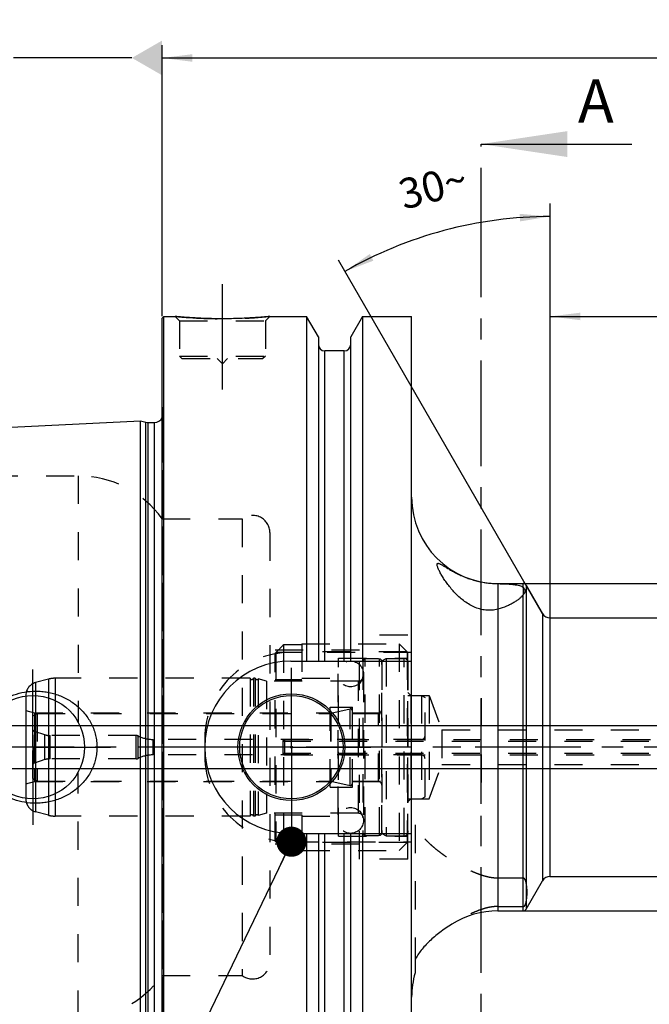
# Model space of a CAD drawing. Units: millimetres. Extents: x 0 to 594, y 0 to 420.
# Drawn here: x 243 to 316, y 201 to 315 of the extents above; entities that cross this region are included whole.
import ezdxf

# ---------------------------------------------------------------- set-up
doc = ezdxf.new("R2010")
doc.units = ezdxf.units.MM
doc.header["$LTSCALE"] = 32.67
for name, pattern in [('CENTER', [0.6, 0.375, -0.075, 0.075, -0.075]), ('DASHED', [0.2, 0.1, -0.1]), ('DOT', [0.2, 0.1, -0.1]), ('HIDDEN', [0.2, 0.1, -0.1])]:
    doc.linetypes.add(name, pattern=pattern)
doc.layers.get('0').update_dxf_attribs({"linetype": 'CONTINUOUS'})
for name, color, linetype in [('10002541_HP_HL', 7, 'CONTINUOUS'), ('30303608_HP_HL', 7, 'CONTINUOUS'), ('30370460_HP_HL', 7, 'CONTINUOUS'), ('30512839_HL', 7, 'CONTINUOUS'), ('30521113_HL', 7, 'CONTINUOUS'), ('30630587_CL', 7, 'CONTINUOUS'), ('30630587_HL', 7, 'CONTINUOUS'), ('606332094-000-01-ED1_CL', 7, 'CONTINUOUS'), ('606332094-000-01-ED1_HATCH', 7, 'CONTINUOUS'), ('606967893-000_AXIS', 7, 'CONTINUOUS'), ('606967893-000_CL', 7, 'CONTINUOUS'), ('606967893-000_DIM', 7, 'CONTINUOUS'), ('606967893-000_HL', 7, 'CONTINUOUS'), ('606969478-000_AXIS', 7, 'CONTINUOUS'), ('COLLECTION02', 7, 'CONTINUOUS'), ('DEFAULT_2', 6, 'HIDDEN'), ('MN5218-50_HL', 7, 'CONTINUOUS')]:
    doc.layers.add(name, color=color, linetype=linetype)
doc.styles.get("Standard").update_dxf_attribs({"font": 'TXT.SHX', "width": 0.7})
doc.styles.add('TEXTSTYLE_2', font='gdt', dxfattribs={"width": 0.7})
doc.dimstyles.new('DIMSTYLE_4', dxfattribs={"dimtxt": 3.5, "dimasz": 3.5, "dimexe": 1.5, "dimexo": 0, "dimgap": 0.875, "dimtad": 1, "dimdec": 3, "dimdsep": 46, "dimtxsty": 'STANDARD', "dimblk": '_FILLED', "dimblk1": '_FILLED', "dimblk2": '_FILLED', "dimcen": 0.09, "dimclrt": 2, "dimadec": 3, "dimazin": 2, "dimtp": 0.05, "dimtm": 0.05, "dimtfac": 1, "dimtdec": 3, "dimtofl": 0, "dimtmove": 0, "dimatfit": 3, "dimldrblk": '_FILLED', "dimfxl": 1, "dimtolj": 1, "dimarcsym": 0})
doc.dimstyles.new('DIMSTYLE_5', dxfattribs={"dimtxt": 3.5, "dimasz": 3.5, "dimexe": 1.5, "dimexo": 0, "dimgap": 0.875, "dimtad": 1, "dimdec": 3, "dimdsep": 46, "dimtxsty": 'STANDARD', "dimblk": '_FILLED', "dimblk1": '_FILLED', "dimblk2": '_FILLED', "dimcen": 0.09, "dimclrt": 2, "dimadec": 3, "dimazin": 2, "dimtp": 0.2, "dimtm": 0.2, "dimtfac": 1, "dimtdec": 3, "dimtofl": 0, "dimtmove": 0, "dimatfit": 3, "dimldrblk": '_FILLED', "dimfxl": 1, "dimtolj": 1, "dimarcsym": 0})
doc.dimstyles.new('DIMSTYLE_6', dxfattribs={"dimtxt": 3.5, "dimasz": 3.5, "dimexe": 1.5, "dimexo": 0, "dimgap": 0.875, "dimtad": 1, "dimdec": 3, "dimdsep": 46, "dimtxsty": 'STANDARD', "dimblk": '_FILLED', "dimblk1": '_FILLED', "dimblk2": '_FILLED', "dimcen": 0.09, "dimclrt": 2, "dimadec": 3, "dimazin": 2, "dimtp": 0.15, "dimtm": 0.15, "dimtfac": 1, "dimtdec": 3, "dimtofl": 0, "dimtmove": 0, "dimatfit": 3, "dimldrblk": '_FILLED', "dimfxl": 1, "dimtolj": 1, "dimarcsym": 0})
doc.dimstyles.new('DIMSTYLE_7', dxfattribs={"dimtxt": 3.5, "dimasz": 3.5, "dimexe": 1.5, "dimexo": 0, "dimgap": 3.5, "dimtad": 1, "dimdec": 3, "dimdsep": 46, "dimtxsty": 'STANDARD', "dimblk": '_FILLED', "dimblk1": '_FILLED', "dimblk2": '_FILLED', "dimcen": 0.09, "dimclrt": 2, "dimaunit": 1, "dimadec": 3, "dimazin": 2, "dimtp": 0.5, "dimtm": 0.5, "dimtfac": 1, "dimtdec": 3, "dimtofl": 0, "dimtmove": 0, "dimatfit": 3, "dimldrblk": '_FILLED', "dimfxl": 1, "dimtolj": 1, "dimarcsym": 0})
doc.dimstyles.get("Standard").update_dxf_attribs({"dimtxt": 3.5, "dimasz": 3.5, "dimexe": 1.5, "dimexo": 0, "dimtad": 1, "dimdec": 3, "dimdsep": 46, "dimtxsty": 'STANDARD', "dimblk": '_FILLED', "dimblk1": '_FILLED', "dimblk2": '_FILLED', "dimcen": 0.09, "dimclrt": 2, "dimadec": 3, "dimazin": 2, "dimtol": 1, "dimtp": 0.005, "dimtm": 0.005, "dimtfac": 1, "dimtdec": 3, "dimtofl": 0, "dimtmove": 0, "dimatfit": 3, "dimldrblk": '_FILLED', "dimfxl": 1, "dimtolj": 1, "dimarcsym": 0})

# ---------------------------------------------------------------- blocks, each defined once
blk = doc.blocks.new('_FILLED')
at = {"color": 0, "linetype": 'BYBLOCK'}
blk.add_solid([(0, 0), (-1, 0.125), (-1, -0.125)], dxfattribs=at)
blk = doc.blocks.new('*D5')
at = {"layer": '606967893-000_DIM', "color": 3, "linetype": 'CONTINUOUS'}
for p, q in [((259.29, 281.06), (259.29, 312.51)), ((459.29, 312.51), (459.29, 250.21)), ((259.29, 311.01), (359.29, 311.01)), ((459.29, 311.01), (359.29, 311.01))]:
    blk.add_line(p, q, dxfattribs=at)
at = {"layer": '606967893-000_DIM', "color": 3, "linetype": 'CONTINUOUS', "xscale": 3.5, "yscale": 3.5, "zscale": 3.5, "rotation": 180}
blk.add_blockref('_FILLED', (259.29, 311.01), dxfattribs=at)
at = {"layer": '606967893-000_DIM', "color": 3, "linetype": 'CONTINUOUS', "xscale": 3.5, "yscale": 3.5, "zscale": 3.5}
blk.add_blockref('_FILLED', (459.29, 311.01), dxfattribs=at)
at = {"layer": '606967893-000_DIM', "color": 2, "linetype": 'CONTINUOUS', "insert": (359.29, 315.39), "char_height": 3.5, "width": 12.375, "attachment_point": 2, "line_spacing_factor": 0.9}
blk.add_mtext('200', dxfattribs=at)
blk = doc.blocks.new('*D7')
at = {"layer": '606967893-000_DIM', "color": 3, "linetype": 'CONTINUOUS'}
for p, q in [((304.29, 245.99), (304.29, 294.11)), ((303.42, 246.51), (279.74, 287.53))]:
    blk.add_line(p, q, dxfattribs=at)
for start, end in [(90, 105), (105, 120)]:
    blk.add_arc((304.29, 245.01), 47.59, start, end, dxfattribs=at)
for points in [[(300.81, 292.04), (304.29, 292.61), (300.77, 292.92)], [(283.38, 288.26), (280.49, 286.23), (283.79, 287.48)]]:
    blk.add_solid(points, dxfattribs=at)
at = {"layer": '606967893-000_DIM', "color": 2, "linetype": 'CONTINUOUS', "insert": (290.27, 297.78), "char_height": 3.5, "width": 11.375, "attachment_point": 2, "rotation": 14.8738, "line_spacing_factor": 0.9}
blk.add_mtext('30\\fgdt;{\\fgdt;~}', dxfattribs=at)
blk = doc.blocks.new('*D8')
at = {"layer": '606967893-000_DIM', "color": 3, "linetype": 'CONTINUOUS'}
for p, q in [((301.17, 250.01), (515.79, 250.01)), ((514.29, 250.01), (514.29, 231.01)), ((514.29, 212.01), (514.29, 231.01)), ((301.17, 212.01), (515.79, 212.01))]:
    blk.add_line(p, q, dxfattribs=at)
at = {"layer": '606967893-000_DIM', "color": 3, "linetype": 'CONTINUOUS', "xscale": 3.5, "yscale": 3.5, "zscale": 3.5}
for p, rotation in [((514.29, 250.01), 90), ((514.29, 212.01), 270)]:
    blk.add_blockref('_FILLED', p, dxfattribs=dict(at, rotation=rotation))
at = {"layer": '606967893-000_DIM', "color": 2, "linetype": 'CONTINUOUS', "insert": (509.91, 231.01), "char_height": 3.5, "width": 14.875, "attachment_point": 2, "rotation": 90, "line_spacing_factor": 0.9, "style": 'TEXTSTYLE_2'}
blk.add_mtext('{\\fgdt;n}\\fTXT.SHX;38', dxfattribs=at)
blk = doc.blocks.new('*D10')
at = {"layer": '606967893-000_DIM', "color": 3, "linetype": 'CONTINUOUS'}
for p, q in [((304.29, 246.01), (304.29, 282.51)), ((459.29, 240.91), (459.29, 282.51)), ((304.29, 281.01), (381.79, 281.01)), ((459.29, 281.01), (381.79, 281.01))]:
    blk.add_line(p, q, dxfattribs=at)
at = {"layer": '606967893-000_DIM', "color": 3, "linetype": 'CONTINUOUS', "xscale": 3.5, "yscale": 3.5, "zscale": 3.5}
for p, rotation in [((304.29, 281.01), 180), ((459.29, 281.01), 360)]:
    blk.add_blockref('_FILLED', p, dxfattribs=dict(at, rotation=rotation))
at = {"layer": '606967893-000_DIM', "color": 2, "linetype": 'CONTINUOUS', "insert": (381.79, 285.39), "char_height": 3.5, "width": 10.5, "attachment_point": 2, "line_spacing_factor": 0.9}
blk.add_mtext('155', dxfattribs=at)
blk = doc.blocks.new('*D13')
at = {"layer": '606967893-000_DIM', "color": 3, "linetype": 'CONTINUOUS'}
for p, q in [((194.39, 233.51), (194.39, 245.82)), ((194.39, 245.82), (194.39, 231.01)), ((193.51, 233.51), (192.89, 233.51)), ((406.09, 233.51), (193.51, 233.51)), ((194.39, 222.51), (194.39, 231.01)), ((193.51, 228.51), (192.89, 228.51)), ((406.09, 228.51), (193.51, 228.51)), ((194.39, 228.51), (194.39, 222.51))]:
    blk.add_line(p, q, dxfattribs=at)
at = {"layer": '606967893-000_DIM', "color": 3, "linetype": 'CONTINUOUS', "xscale": 3.5, "yscale": 3.5, "zscale": 3.5}
for p, rotation in [((194.39, 233.51), 270), ((194.39, 228.51), 90)]:
    blk.add_blockref('_FILLED', p, dxfattribs=dict(at, rotation=rotation))
at = {"layer": '606967893-000_DIM', "color": 2, "linetype": 'CONTINUOUS', "insert": (190.01, 240.32), "char_height": 3.5, "width": 8.25, "attachment_point": 1, "rotation": 90, "line_spacing_factor": 0.9}
blk.add_mtext('M5', dxfattribs=at)
blk = doc.blocks.new('XSEC_FILLED')
at = {"color": 0, "linetype": 'BYBLOCK'}
blk.add_solid([(0, 0), (-1, 0.15), (-1, -0.15)], dxfattribs=at)
blk = doc.blocks.new('HATCHING_BL4', base_point=(305.04, 216.01))
at = {"layer": '606332094-000-01-ED1_HATCH', "color": 7, "linetype": 'CENTER'}
blk.add_line((296.29, 286.01), (296.29, 301.01), dxfattribs=at)
at = {"layer": '606332094-000-01-ED1_HATCH', "color": 9, "linetype": 'CENTER'}
blk.add_line((296.29, 146.01), (296.29, 286.01), dxfattribs=at)
at = {"layer": '606332094-000-01-ED1_HATCH', "color": 7, "linetype": 'CONTINUOUS', "insert": (307.54, 308.51), "char_height": 5, "width": 6.4286, "attachment_point": 1, "line_spacing_factor": 0.9}
blk.add_mtext('A', dxfattribs=at)
at = {"layer": '606332094-000-01-ED1_HATCH', "color": 7, "linetype": 'CONTINUOUS'}
blk.add_leader([(296.29, 301.01), (313.79, 301.01)], dimstyle='STANDARD', override={"dimasz": 10, "dimtad": 0, "dimldrblk": 'XSEC_FILLED'}, dxfattribs=at)

msp = doc.modelspace()

# ---------------------------------------------------------------- linework, layer by layer
at = {"color": 9, "linetype": 'DOT'}
for p, q in [((298.2368, 249.9984), (298.2368, 247.0367)), ((301.1691, 249.5833), (301.1691, 248.6885))]:
    msp.add_line(p, q, dxfattribs=at)
at = {"layer": '10002541_HP_HL', "color": 6, "linetype": 'HIDDEN'}
for p, q in [((279.6568, 239.5147), (279.6568, 222.5147)), ((282.6568, 239.5147), (282.6568, 222.5147))]:
    msp.add_line(p, q, dxfattribs=at)
for centre in [(281.1568, 239.5147), (281.1568, 222.5147)]:
    msp.add_circle(centre, 1.5, dxfattribs=at)
at = {"layer": '30303608_HP_HL', "color": 6, "linetype": 'HIDDEN'}
msp.add_line((296.2868, 219.7847), (296.2868, 225.2847), dxfattribs=at)
at = {"layer": '30370460_HP_HL', "color": 6, "linetype": 'HIDDEN'}
msp.add_line((296.2868, 236.7149), (296.2868, 224.2897), dxfattribs=at)
at = {"layer": '30512839_HL', "color": 6, "linetype": 'HIDDEN'}
for p, q in [((273.2868, 231.7147), (273.2868, 230.3147)), ((273.2868, 231.7147), (417.1868, 231.7147)), ((273.4868, 231.9147), (408.7868, 231.9147)), ((273.2868, 230.3147), (417.1868, 230.3147)), ((273.4868, 230.1147), (408.7868, 230.1147))]:
    msp.add_line(p, q, dxfattribs=at)
for centre, start, end in [((273.4868, 231.7147), 90, 180), ((273.4868, 230.3147), 180, 270)]:
    msp.add_arc(centre, 0.2, start, end, dxfattribs=at)
at = {"layer": '30521113_HL', "color": 6, "linetype": 'HIDDEN'}
for p, q in [((284.7868, 241.0261), (285.2868, 241.3147)), ((285.2868, 241.3147), (285.2868, 220.7147)), ((285.2868, 241.3147), (287.3868, 241.3147)), ((284.7868, 221.0034), (284.7868, 241.0261)), ((287.7868, 240.9147), (287.7868, 221.1147)), ((287.7868, 225.0147), (287.7868, 237.0147)), ((287.7868, 237.0147), (289.3868, 237.0147)), ((289.3868, 237.0147), (289.3868, 225.0147)), ((289.3868, 237.0147), (289.7868, 236.7838)), ((289.7868, 225.2457), (289.7868, 236.7838)), ((278.8589, 234.9448), (281.0919, 235.4584)), ((244.2868, 234.6511), (244.7868, 234.9397)), ((244.2868, 227.3784), (244.2868, 234.651)), ((244.7868, 234.9397), (244.7868, 227.0897)), ((244.7868, 234.9397), (278.8141, 234.9397)), ((281.3368, 235.2635), (281.3368, 226.7659)), ((281.3368, 234.9397), (284.7868, 234.9397)), ((245.6687, 232.4626), (244.4675, 232.8529)), ((256.2868, 232.3647), (246.2868, 232.3647)), ((289.3868, 231.9147), (258.2483, 231.9147)), ((289.3868, 230.1147), (258.2483, 230.1147)), ((245.6687, 229.5668), (244.4675, 229.1765)), ((256.2868, 229.6647), (246.2868, 229.6647)), ((244.2868, 227.3784), (244.7868, 227.0897)), ((244.7868, 227.0897), (278.8141, 227.0897)), ((278.8589, 227.0846), (281.0919, 226.571)), ((281.3368, 227.0897), (284.7868, 227.0897)), ((289.3868, 225.0147), (289.7868, 225.2457)), ((287.7868, 225.0147), (289.3868, 225.0147)), ((284.7868, 221.0034), (285.2868, 220.7147)), ((285.2868, 220.7147), (287.3868, 220.7147))]:
    msp.add_line(p, q, dxfattribs=at)
for centre, radius, start, end in [((287.3868, 240.9147), 0.4, 0, 90), ((281.1368, 235.2635), 0.2, 0, 102.952765), ((278.8141, 235.1397), 0.2, 270, 282.952765), ((244.5602, 233.1382), 0.3, 204.314599, 252), ((246.2868, 234.3647), 2, 252, 270), ((256.2868, 231.8647), 0.5, 64.158067, 90), ((258.2483, 235.9147), 4, 244.158067, 270), ((289.3868, 232.3147), 0.4, 270, 360), ((256.2868, 230.1647), 0.5, 270, 295.841933), ((258.2483, 226.1147), 4, 90, 115.841933), ((289.3868, 229.7147), 0.4, 0, 90), ((244.5602, 228.8912), 0.3, 108, 155.685401), ((246.2868, 227.6647), 2, 90, 108), ((278.8141, 226.8897), 0.2, 77.047235, 90), ((281.1368, 226.7659), 0.2, 257.047235, 360), ((287.3868, 221.1147), 0.4, 270, 360)]:
    msp.add_arc(centre, radius, start, end, dxfattribs=at)
at = {"layer": '30630587_CL', "color": 7, "linetype": 'CONTINUOUS'}
msp.add_line((243.4868, 236.9609), (243.4868, 225.0685), dxfattribs=at)
at = {"layer": '30630587_CL', "color": 9, "linetype": 'CONTINUOUS'}
for p, q in [((244.5985, 237.0063), (244.5985, 225.0231)), ((246.1053, 236.7322), (246.1053, 225.2972)), ((246.8817, 236.4242), (246.8817, 225.6052))]:
    msp.add_line(p, q, dxfattribs=at)
at = {"layer": '30630587_HL', "color": 6, "linetype": 'HIDDEN'}
for p, q in [((282.5868, 240.9395), (282.5868, 221.0899)), ((284.7868, 240.9395), (284.7868, 221.0899)), ((246.1053, 238.9125), (244.5985, 238.5088)), ((269.4931, 239.0147), (246.8817, 239.0147)), ((269.4931, 239.0147), (269.4931, 223.0147)), ((269.8804, 239.0147), (269.8804, 223.0147)), ((270.0931, 239.0147), (269.8804, 239.0147)), ((270.0931, 239.0147), (270.0931, 223.0147)), ((270.4448, 238.9421), (270.4448, 223.0873)), ((271.3868, 238.6897), (270.4448, 238.9421)), ((271.3868, 238.6897), (271.3868, 223.3397)), ((282.0868, 238.6897), (271.3868, 238.6897)), ((243.4868, 237.0599), (243.4868, 236.9609)), ((278.7868, 226.3647), (278.7868, 235.6647)), ((278.7868, 235.6647), (281.3868, 235.6647)), ((281.3868, 226.3647), (281.3868, 235.6647)), ((243.4868, 235.2827), (244.4868, 235.0147)), ((244.4868, 235.0147), (244.4868, 227.0147)), ((244.4868, 235.0147), (278.7868, 235.0147)), ((281.3868, 235.0147), (284.3868, 235.0147)), ((243.4868, 226.7468), (244.4868, 227.0147)), ((244.4868, 227.0147), (278.7868, 227.0147)), ((278.7868, 226.3647), (281.3868, 226.3647)), ((281.3868, 227.0147), (284.3868, 227.0147)), ((243.4868, 225.0685), (243.4868, 224.9696)), ((246.1053, 223.1169), (244.5985, 223.5207)), ((269.4931, 223.0147), (246.8817, 223.0147)), ((270.0931, 223.0147), (269.8804, 223.0147)), ((271.3868, 223.3397), (270.4448, 223.0873)), ((282.0868, 223.3397), (271.3868, 223.3397))]:
    msp.add_line(p, q, dxfattribs=at)
for centre, radius, start, end in [((282.8868, 240.9451), 0.3, 94.605875, 180), ((283.6868, 231.0147), 10.2625, 85.394125, 94.605875), ((284.4868, 240.9451), 0.3, 0, 85.394125), ((246.8817, 236.0147), 3, 90, 105), ((269.6868, 239.0647), 0.2, 194.477512, 345.522488), ((270.2868, 239.0647), 0.2, 194.477512, 322.19437), ((282.0868, 239.1897), 0.5, 270, 360), ((244.9868, 237.0599), 1.5, 105, 180), ((284.3868, 235.4147), 0.4, 270, 360), ((284.3868, 226.6147), 0.4, 0, 90), ((244.9868, 224.9696), 1.5, 180, 255), ((246.8817, 226.0147), 3, 255, 270), ((269.6868, 222.9647), 0.2, 14.477512, 165.522488), ((270.2868, 222.9647), 0.2, 37.80563, 165.522488), ((282.0868, 222.8397), 0.5, 0, 90), ((282.8868, 221.0844), 0.3, 180, 265.394125), ((283.6868, 231.0147), 10.2625, 265.394125, 274.605875), ((284.4868, 221.0844), 0.3, 274.605875, 360)]:
    msp.add_arc(centre, radius, start, end, dxfattribs=at)
at = {"layer": '606332094-000-01-ED1_CL', "color": 3, "linetype": 'CONTINUOUS'}
msp.add_line((255.7868, 311.0147), (242.0382, 311.0147), dxfattribs=at)
msp.add_solid([(259.2868, 313.0355), (259.2868, 308.994), (255.7868, 311.0147)], dxfattribs=at)
at = {"layer": '606967893-000_AXIS', "color": 1, "linetype": 'CENTER'}
for p, q in [((266.2868, 272.5147), (266.2868, 285.5147)), ((244.2868, 231.0147), (244.2868, 240.0147)), ((274.2868, 231.0147), (274.2868, 240.2147)), ((244.2868, 231.0147), (235.2868, 231.0147)), ((244.2868, 231.0147), (244.2868, 222.0147)), ((244.2868, 231.0147), (253.2868, 231.0147)), ((274.2868, 231.0147), (265.0868, 231.0147)), ((274.2868, 231.0147), (274.2868, 221.8147)), ((274.2868, 231.0147), (283.4868, 231.0147))]:
    msp.add_line(p, q, dxfattribs=at)
at = {"layer": '606967893-000_CL', "color": 7, "linetype": 'CONTINUOUS'}
for p, q in [((259.2868, 280.8147), (259.4868, 281.0147)), ((259.2868, 181.2147), (259.2868, 280.8147)), ((259.4868, 181.0147), (259.4868, 281.0147)), ((259.4868, 281.0147), (260.7868, 281.0147)), ((271.7868, 281.0147), (276.0392, 281.0147)), ((276.0392, 281.0147), (276.0392, 241.0147)), ((277.4118, 278.6373), (276.0392, 281.0147)), ((282.5344, 281.0147), (281.1618, 278.6373)), ((282.5344, 281.0147), (282.5344, 241.0147)), ((282.5344, 281.0147), (288.2368, 281.0147)), ((288.2368, 181.0147), (288.2368, 281.0147)), ((277.4118, 278.6373), (277.4118, 241.0147)), ((281.1618, 241.0147), (281.1618, 278.6373)), ((280.4118, 277.0147), (278.1618, 277.0147)), ((211.2867, 266.6174), (256.7868, 268.897)), ((256.7868, 193.1325), (256.7868, 268.897)), ((256.7868, 268.897), (257.406, 268.7311)), ((257.6648, 268.697), (258.3868, 268.697)), ((298.2368, 250.0147), (301.1691, 250.0147)), ((301.5155, 249.8147), (303.4207, 246.5147)), ((304.2868, 246.0147), (435.3868, 246.0147)), ((274.2368, 241.0147), (288.2368, 241.0147)), ((274.2368, 221.0147), (288.2368, 221.0147)), ((276.0392, 221.0147), (276.0392, 199.5147)), ((277.4118, 221.0147), (277.4118, 199.5147)), ((281.1618, 199.5147), (281.1618, 221.0147)), ((282.5344, 221.0147), (282.5344, 199.5147)), ((304.2868, 216.0147), (439.1878, 216.0147)), ((301.5155, 212.2147), (303.4207, 215.5147)), ((298.2368, 212.0147), (301.1691, 212.0147)), ((288.6368, 206.3464), (288.6368, 204.8147))]:
    msp.add_line(p, q, dxfattribs=at)
at = {"layer": '606967893-000_CL', "color": 9, "linetype": 'CONTINUOUS'}
for p, q in [((278.1618, 241.0147), (278.1618, 277.0147)), ((280.4118, 241.0147), (280.4118, 277.0147)), ((257.406, 193.2984), (257.406, 268.7311)), ((257.6648, 193.3325), (257.6648, 268.697)), ((258.3868, 193.3325), (258.3868, 268.697)), ((298.2368, 250.0147), (298.2368, 249.9984)), ((301.1691, 249.5833), (301.1691, 250.0147)), ((301.5155, 249.8147), (301.5155, 212.2147)), ((301.1691, 212.0147), (301.1691, 248.6885)), ((298.2368, 247.0367), (298.2368, 212.0147)), ((303.4207, 246.5147), (303.4207, 215.5147)), ((304.2868, 246.0147), (304.2868, 216.0147)), ((278.1618, 199.5147), (278.1618, 221.0147)), ((280.4118, 199.5147), (280.4118, 221.0147))]:
    msp.add_line(p, q, dxfattribs=at)
at = {"layer": '606967893-000_CL', "color": 7, "linetype": 'CONTINUOUS'}
for centre, radius in [((244.2868, 231.0147), 6), ((274.2868, 231.0147), 6.2), ((274.2868, 231.0147), 6), ((274.2868, 231.0147), 0.1)]:
    msp.add_circle(centre, radius, dxfattribs=at)
for centre, radius, start, end in [((278.1618, 277.7647), 0.75, 180, 270), ((280.4118, 277.7647), 0.75, 270, 360), ((257.6648, 269.697), 1, 255, 270), ((258.3868, 269.697), 1, 270, 334.163358), ((298.2368, 260.0147), 10, 180, 270), ((301.1691, 249.6147), 0.4, 30, 90), ((304.2868, 247.0147), 1, 210, 270), ((274.2368, 231.0147), 10, 90, 270), ((304.2868, 215.0147), 1, 90, 150), ((298.2368, 202.0147), 10, 90, 122.186059), ((301.1691, 212.4147), 0.4, 270, 330), ((298.2368, 202.0147), 10, 163.739795, 180)]:
    msp.add_arc(centre, radius, start, end, dxfattribs=at)
for points, knots in [([(271.7868, 281.0147), (271.2336, 280.9599), (270.0881, 280.8632), (268.2541, 280.7649), (266.2868, 280.728), (264.3194, 280.7649), (262.4855, 280.8632), (261.34, 280.9599), (260.7868, 281.0147)], [0, 0, 0, 0, 0.15136727, 0.31297182, 0.5, 0.68702818, 0.84863273, 1, 1, 1, 1]), ([(291.1868, 252.221), (291.1868, 252.2337), (291.188, 252.2572), (291.1951, 252.2897), (291.2076, 252.3164), (291.2259, 252.3368), (291.2499, 252.3503), (291.2788, 252.3568), (291.3124, 252.357), (291.3507, 252.3513), (291.3938, 252.34), (291.4613, 252.3164), (291.5565, 252.2732), (291.6824, 252.2068), (291.8246, 252.1253), (291.9821, 252.0314), (292.1537, 251.9273), (292.3387, 251.8153), (292.6093, 251.6538), (292.9756, 251.4431), (293.4497, 251.1912), (293.9653, 250.9446), (294.5188, 250.7126), (295.1053, 250.5037), (295.7182, 250.3254), (296.3484, 250.1836), (296.9849, 250.0816), (297.615, 250.0195), (298.0319, 250.0019), (298.2368, 249.9984)], [0, 0, 0, 0, 0.00496881, 0.00924887, 0.01298474, 0.0164156, 0.01985803, 0.02362687, 0.02795798, 0.0329945, 0.03881022, 0.04543457, 0.06109706, 0.07984048, 0.1014083, 0.12551948, 0.15190475, 0.18032165, 0.21055853, 0.27578861, 0.34642356, 0.4215615, 0.50042981, 0.58226161, 0.66619299, 0.75119433, 0.8360574, 0.91944771, 1, 1, 1, 1]), ([(298.2368, 247.0367), (298.0139, 246.978), (297.5494, 246.8955), (296.8339, 246.8994), (296.1204, 247.036), (295.4412, 247.2886), (294.8134, 247.6282), (294.2409, 248.0275), (293.7216, 248.4657), (293.2512, 248.9279), (292.8263, 249.4028), (292.4445, 249.8812), (292.1053, 250.3541), (291.8099, 250.8116), (291.5971, 251.1806), (291.453, 251.4586), (291.3631, 251.6474), (291.2896, 251.8202), (291.2341, 251.9738), (291.2024, 252.089), (291.1893, 252.169), (291.1868, 252.2045), (291.1868, 252.221)], [0, 0, 0, 0, 0.07257696, 0.14770508, 0.22402121, 0.30010231, 0.37498416, 0.44818698, 0.51948388, 0.58871175, 0.6556657, 0.72003445, 0.78133801, 0.83884204, 0.89142934, 0.91538582, 0.93743301, 0.95725262, 0.97449493, 0.98881831, 0.99480762, 1, 1, 1, 1]), ([(298.2368, 249.9984), (298.4072, 249.9955), (298.7379, 249.9882), (299.2167, 249.9702), (299.6591, 249.9433), (300.0597, 249.905), (300.4137, 249.8532), (300.7174, 249.7858), (300.9676, 249.7013), (301.1102, 249.6256), (301.1691, 249.5833)], [0, 0, 0, 0, 0.17101674, 0.33187803, 0.48065559, 0.61565849, 0.73553699, 0.83943861, 0.92725068, 1, 1, 1, 1]), ([(301.1691, 249.5833), (301.2057, 249.557), (301.2693, 249.4917), (301.3359, 249.3764), (301.3765, 249.2556), (301.3868, 249.1734), (301.3868, 249.1339)], [0, 0, 0, 0, 0.26234959, 0.5216957, 0.77022897, 1, 1, 1, 1]), ([(301.3868, 249.1339), (301.3868, 249.0974), (301.3801, 249.0421), (301.3565, 248.972), (301.3318, 248.9198), (301.3002, 248.8667), (301.2464, 248.7886), (301.2007, 248.7299), (301.1691, 248.6885)], [0, 0, 0, 0, 0.21699937, 0.32523443, 0.43793707, 0.5587789, 0.69099282, 1, 1, 1, 1]), ([(301.1691, 248.6885), (301.1105, 248.6119), (300.9714, 248.457), (300.7236, 248.2348), (300.4237, 248.01), (300.0743, 247.7873), (299.6775, 247.5718), (299.0708, 247.2934), (298.5794, 247.1271), (298.2368, 247.0367)], [0, 0, 0, 0, 0.08475568, 0.18229303, 0.29215926, 0.41368667, 0.54611539, 0.68862987, 1, 1, 1, 1]), ([(237.5527, 231.0147), (237.5527, 231.23), (237.576, 231.6609), (237.6803, 232.2993), (237.852, 232.9229), (238.0882, 233.5247), (238.3853, 234.0987), (238.7389, 234.6396), (239.1443, 235.1427), (239.5964, 235.6043), (240.0902, 236.0211), (240.6204, 236.3906), (241.1821, 236.7107), (241.9657, 237.0691), (242.9992, 237.3865), (243.8571, 237.4962), (244.2868, 237.5147)], [0, 0, 0, 0, 0.06254352, 0.12507862, 0.18759915, 0.25010215, 0.31258873, 0.37506365, 0.43753433, 0.50000922, 0.56249607, 0.62500037, 0.68752422, 0.75006551, 0.87505486, 1, 1, 1, 1]), ([(244.2868, 237.5147), (244.5169, 237.5247), (244.9781, 237.5238), (245.6663, 237.4605), (246.3456, 237.3358), (247.2303, 237.089), (248.2875, 236.6315), (249.2405, 235.9844), (249.9151, 235.3635), (250.3721, 234.8485), (250.7735, 234.2881), (251.113, 233.6873), (251.3847, 233.0518), (251.5831, 232.3888), (251.7041, 231.7067), (251.7311, 231.2453), (251.7311, 231.0147)], [0, 0, 0, 0, 0.0627013, 0.12534505, 0.18792198, 0.2504281, 0.37511393, 0.49963264, 0.56196289, 0.624328, 0.68675217, 0.74925328, 0.81183933, 0.8745059, 0.93723559, 1, 1, 1, 1]), ([(244.2868, 224.5147), (243.8571, 224.5333), (242.9992, 224.643), (241.9657, 224.9603), (241.1821, 225.3188), (240.6204, 225.6388), (240.0902, 226.0083), (239.5964, 226.4252), (239.1443, 226.8867), (238.7389, 227.3899), (238.3853, 227.9307), (238.0882, 228.5047), (237.852, 229.1066), (237.6803, 229.7302), (237.576, 230.3686), (237.5527, 230.7995), (237.5527, 231.0147)], [0, 0, 0, 0, 0.12494514, 0.2499345, 0.3124758, 0.37499964, 0.43750395, 0.4999908, 0.56246569, 0.62493637, 0.68741129, 0.74989786, 0.81240086, 0.87492138, 0.93745649, 1, 1, 1, 1]), ([(251.7311, 231.0147), (251.7311, 230.7842), (251.7041, 230.3227), (251.5831, 229.6407), (251.3847, 228.9777), (251.113, 228.3422), (250.7735, 227.7413), (250.3721, 227.181), (249.9151, 226.6659), (249.2405, 226.0451), (248.2875, 225.3979), (247.2303, 224.9404), (246.3456, 224.6937), (245.6663, 224.5689), (244.9781, 224.5056), (244.5169, 224.5048), (244.2868, 224.5147)], [0, 0, 0, 0, 0.06276441, 0.12549409, 0.18816067, 0.25074672, 0.31324782, 0.37567199, 0.4380371, 0.50036734, 0.62488605, 0.74957187, 0.81207799, 0.87465493, 0.93729869, 1, 1, 1, 1]), ([(292.9111, 210.4786), (292.6664, 210.3246), (292.1918, 210.0125), (291.5137, 209.5237), (290.8847, 209.0235), (290.3082, 208.5122), (289.7887, 207.99), (289.3316, 207.4571), (288.943, 206.9141), (288.7288, 206.5363), (288.6368, 206.3464)], [0, 0, 0, 0, 0.14424628, 0.2832079, 0.41682654, 0.54493773, 0.66735738, 0.7839588, 0.89475474, 1, 1, 1, 1])]:
    msp.add_open_spline(points, degree=3, knots=knots, dxfattribs=at)
at = {"layer": '606967893-000_HL', "color": 6, "linetype": 'HIDDEN'}
for p, q in [((260.7868, 281.0147), (261.2868, 280.5147)), ((261.2868, 280.5147), (261.2868, 276.4147)), ((261.2868, 280.5147), (271.2868, 280.5147)), ((271.7868, 281.0147), (271.2868, 280.5147)), ((271.2868, 280.5147), (271.2868, 276.4147)), ((261.2868, 276.4147), (261.5868, 276.1147)), ((261.2868, 276.4147), (271.2868, 276.4147)), ((261.5868, 276.1147), (270.9868, 276.1147)), ((265.6868, 276.1147), (266.2868, 275.5147)), ((266.8868, 276.1147), (266.2868, 275.5147)), ((271.2868, 276.4147), (270.9868, 276.1147)), ((259.2868, 270.4784), (259.377, 269.8361)), ((259.3868, 269.6926), (259.3868, 192.3368)), ((232.7475, 262.5147), (249.54, 262.5147)), ((259.2868, 257.5147), (268.5868, 257.5147)), ((268.5868, 257.5147), (268.5868, 204.5147)), ((271.7868, 255.9147), (271.7868, 206.1147)), ((282.1868, 218.0147), (282.1868, 244.0147)), ((287.7868, 244.0147), (282.1868, 244.0147)), ((287.7868, 218.0147), (287.7868, 244.0147)), ((282.1868, 242.2647), (271.7868, 242.2647)), ((288.2368, 242.0147), (274.2368, 242.0147)), ((287.7868, 237.3647), (288.1368, 237.0147)), ((288.1368, 237.0147), (288.1368, 225.0147)), ((288.1368, 237.0147), (290.2868, 237.0147)), ((290.2868, 237.0147), (290.2868, 225.0147)), ((290.2868, 237.0147), (291.7427, 233.0147)), ((264.2368, 232.0147), (264.2368, 230.0147)), ((291.7427, 233.0147), (291.7427, 229.0147)), ((291.7427, 233.0147), (401.498, 233.0147)), ((290.2868, 225.0147), (291.7427, 229.0147)), ((291.7427, 229.0147), (401.498, 229.0147)), ((287.7868, 224.6647), (288.1368, 225.0147)), ((288.1368, 225.0147), (290.2868, 225.0147)), ((288.6368, 221.9912), (288.6368, 206.3464)), ((282.1868, 219.7647), (271.7868, 219.7647)), ((274.2368, 220.0147), (288.2368, 220.0147)), ((287.7868, 218.0147), (282.1868, 218.0147)), ((301.1691, 215.8129), (298.2368, 215.8129)), ((298.2368, 212.5247), (301.1691, 212.5247)), ((259.2868, 204.5147), (268.5868, 204.5147))]:
    msp.add_line(p, q, dxfattribs=at)
for centre, radius, start, end in [((266.4045, 337.6982), 56.9612, 264.340069, 265.96534), ((266.2857, 335.8747), 55.1338, 265.955203, 273.226529), ((266.1989, 337.3649), 56.6266, 273.229296, 275.663109), ((258.3868, 269.697), 1, 334.163358, 8), ((249.54, 250.5147), 12, 35.685335, 90), ((269.7868, 255.9147), 2, 0, 126.869898), ((274.2368, 232.0147), 10, 90, 180), ((274.2368, 230.0147), 10, 180, 270), ((269.7868, 206.1147), 2, 233.130102, 360), ((249.54, 211.5147), 12, 270, 324.314665)]:
    msp.add_arc(centre, radius, start, end, dxfattribs=at)
for points, knots in [([(298.2368, 215.8129), (298.0501, 215.8129), (297.685, 215.8344), (297.1598, 215.9223), (296.6721, 216.0468), (296.2193, 216.1934), (295.7946, 216.3538), (295.2648, 216.577), (294.6405, 216.8736), (293.931, 217.25), (293.2614, 217.638), (292.627, 218.0358), (292.0263, 218.4424), (291.4595, 218.8574), (290.9279, 219.2806), (290.4337, 219.7118), (289.9796, 220.1508), (289.5686, 220.5975), (289.0936, 221.1897), (288.795, 221.6646), (288.6368, 221.9912)], [0, 0, 0, 0, 0.04752932, 0.09283306, 0.13536183, 0.1755396, 0.21391328, 0.25090801, 0.32184429, 0.38976092, 0.455309, 0.51878693, 0.58031441, 0.63991623, 0.69756584, 0.75321158, 0.80679546, 0.85826975, 0.90761438, 1, 1, 1, 1]), ([(301.5155, 215.3282), (301.5068, 215.3723), (301.491, 215.4383), (301.4623, 215.5248), (301.4352, 215.59), (301.4007, 215.6551), (301.3631, 215.7076), (301.3244, 215.7477), (301.2865, 215.7778), (301.2351, 215.8048), (301.1927, 215.8129), (301.1691, 215.8129)], [0, 0, 0, 0, 0.21060199, 0.31795308, 0.42771977, 0.5415649, 0.66307492, 0.72934608, 0.80258698, 0.88919003, 1, 1, 1, 1]), ([(301.5155, 213.0094), (301.5534, 213.2009), (301.6113, 213.5861), (301.6407, 214.1688), (301.6113, 214.7515), (301.5534, 215.1368), (301.5155, 215.3282)], [0, 0, 0, 0, 0.25099907, 0.5, 0.74900093, 1, 1, 1, 1]), ([(301.1691, 212.5247), (301.1927, 212.5247), (301.2351, 212.5328), (301.2865, 212.5598), (301.3244, 212.5899), (301.3631, 212.63), (301.4007, 212.6826), (301.4352, 212.7476), (301.4623, 212.8128), (301.491, 212.8993), (301.5068, 212.9654), (301.5155, 213.0094)], [0, 0, 0, 0, 0.1108103, 0.19741336, 0.27065422, 0.33692537, 0.45843537, 0.57228045, 0.6820471, 0.78939812, 1, 1, 1, 1]), ([(298.2368, 212.5247), (298.0837, 212.5247), (297.7824, 212.5102), (297.3446, 212.4494), (296.9318, 212.3597), (296.4261, 212.2174), (295.8413, 212.0075), (295.1864, 211.7253), (294.5746, 211.4284), (293.9952, 211.1213), (293.4426, 210.806), (293.0856, 210.5884), (292.9111, 210.4786)], [0, 0, 0, 0, 0.0795823, 0.15644683, 0.22949935, 0.29893885, 0.42940015, 0.55205867, 0.66939897, 0.78274988, 0.89282413, 1, 1, 1, 1])]:
    msp.add_open_spline(points, degree=3, knots=knots, dxfattribs=at)
at = {"layer": '606969478-000_AXIS', "color": 1, "linetype": 'CENTER'}
msp.add_line((484.2868, 231.0147), (204.3868, 231.0147), dxfattribs=at)
at = {"layer": 'COLLECTION02', "color": 6, "linetype": 'DASHED'}
msp.add_line((293.9493, 231.0147), (273.4243, 231.0147), dxfattribs=at)
at = {"layer": 'DEFAULT_2', "color": 6, "linetype": 'DOT'}
for p, q in [((259.377, 192.1933), (259.377, 269.8361)), ((249.54, 262.5147), (249.54, 233.9137)), ((282.8627, 220.7854), (282.8627, 241.2441)), ((284.5109, 220.7854), (284.5109, 241.2441)), ((287.3868, 220.7147), (287.3868, 241.3147)), ((282.5868, 240.945), (282.5868, 240.9395)), ((284.7868, 240.945), (284.7868, 240.9395)), ((246.1053, 238.9125), (246.1053, 236.7322)), ((246.8817, 239.0147), (246.8817, 236.4242)), ((244.5985, 238.5088), (244.5985, 237.0063)), ((282.0868, 223.3397), (282.0868, 238.6897)), ((281.0919, 226.571), (281.0919, 235.4584)), ((278.8141, 234.9397), (278.8141, 227.0897)), ((278.8589, 234.9448), (278.8589, 227.0846)), ((284.3868, 227.0147), (284.3868, 235.0147)), ((244.4675, 229.1765), (244.4675, 232.8529)), ((245.6687, 229.5668), (245.6687, 232.4626)), ((246.2868, 229.6647), (246.2868, 232.3647)), ((256.2868, 229.6647), (256.2868, 232.3647)), ((256.5047, 229.7147), (256.5047, 232.3147)), ((258.2483, 230.1147), (258.2483, 231.9147)), ((273.4868, 231.9147), (273.4868, 230.1147)), ((249.54, 199.5147), (249.54, 228.1158)), ((246.1053, 225.2972), (246.1053, 223.1169)), ((246.8817, 225.6052), (246.8817, 223.0147)), ((244.5985, 225.0231), (244.5985, 223.5207)), ((282.5868, 221.0844), (282.5868, 221.0899)), ((284.7868, 221.0844), (284.7868, 221.0899))]:
    msp.add_line(p, q, dxfattribs=at)
at = {"layer": 'MN5218-50_HL', "color": 6, "linetype": 'HIDDEN'}
for p, q in [((273.3868, 242.9142), (273.3868, 219.1153)), ((273.3868, 242.9142), (275.4868, 242.9142)), ((275.4868, 243.0147), (275.4868, 238.8631)), ((275.4868, 243.0147), (286.7868, 243.0147)), ((286.7868, 243.0147), (286.7868, 219.0147)), ((286.7868, 243.0147), (287.7868, 242.0147)), ((272.3868, 220.1245), (272.3868, 241.905)), ((272.4666, 241.9856), (272.4666, 220.0439)), ((275.4868, 241.9856), (272.4666, 241.9856)), ((287.7069, 242.0946), (275.4868, 242.0946)), ((279.7368, 220.6897), (279.7368, 241.3397)), ((279.7368, 241.3397), (287.7868, 241.3397)), ((287.7069, 242.0946), (287.7069, 219.9349)), ((287.7868, 220.0147), (287.7868, 242.0147)), ((272.3868, 238.8631), (275.4868, 238.8631)), ((275.4868, 239.0147), (279.7368, 239.0147)), ((272.3868, 223.1663), (275.4868, 223.1663)), ((275.4868, 223.1663), (275.4868, 219.0147)), ((275.4868, 223.0147), (279.7368, 223.0147)), ((279.7368, 220.6897), (287.7868, 220.6897)), ((275.4868, 220.0439), (272.4666, 220.0439)), ((287.7069, 219.9349), (275.4868, 219.9349)), ((286.7868, 219.0147), (287.7868, 220.0147)), ((273.3868, 219.1153), (275.4868, 219.1153)), ((275.4868, 219.0147), (286.7868, 219.0147))]:
    msp.add_line(p, q, dxfattribs=at)
for points in [[(272.3868, 241.905), (272.72, 242.2415), (273.0533, 242.5779), (273.3868, 242.9142)], [(273.3868, 219.1153), (273.0533, 219.4515), (272.72, 219.7879), (272.3868, 220.1245)]]:
    msp.add_open_spline(points, degree=3, dxfattribs=at)

# ---------------------------------------------------------------- block references
msp.add_blockref('HATCHING_BL4', (305.0361, 216.0147))

# ---------------------------------------------------------------- dimensions: what is measured, and where the dimension line sits
at = {"layer": '606967893-000_DIM', "color": 3, "linetype": 'CONTINUOUS'}
for base, p1, p2, picture, middle in [((259.2868, 311.0147), (459.2868, 250.2076), (259.2868, 281.0595), '*D5', (358.7868, 311.0147)), ((304.2868, 281.0147), (459.2868, 240.9092), (304.2868, 246.0147), '*D10', (381.2868, 281.0147))]:
    dim = msp.add_linear_dim(base=base, p1=p1, p2=p2, angle=180, dimstyle='DIMSTYLE_5', dxfattribs=at)
    dim.commit()
    dim.dimension.update_dxf_attribs({"geometry": picture, "text_midpoint": middle, "dimtype": 160})
dim = msp.add_angular_dim_2l(base=(291.968351, 290.987705), line1=((304.286773, 245.517225), (304.286773, 245.993172)), line2=((303.658722, 246.102543), (303.420748, 246.514725)), dimstyle='DIMSTYLE_7', dxfattribs=at)
dim.commit()
dim.dimension.update_dxf_attribs({"geometry": '*D7', "text_midpoint": (292.069638, 291.014725), "dimtype": 162})
for base, p1, p2, text, dimstyle, picture, middle in [((514.2868, 250.0147), (301.1691, 212.0147), (301.1691, 250.0147), '%%c<>', 'DIMSTYLE_6', '*D8', (514.2868, 231.0147)), ((194.3868, 233.5147), (406.0868, 228.5147), (406.0868, 233.5147), 'M<>', 'DIMSTYLE_4', '*D13', (194.3868, 243.0683))]:
    dim = msp.add_linear_dim(base=base, p1=p1, p2=p2, angle=90, text=text, dimstyle=dimstyle, dxfattribs=at)
    dim.commit()
    dim.dimension.update_dxf_attribs({"geometry": picture, "text_midpoint": middle, "dimtype": 160})

# ---------------------------------------------------------------- leaders
at = {"layer": '606332094-000-01-ED1_CL', "color": 3, "linetype": 'CONTINUOUS'}
msp.add_leader([(274.2906, 220.0439), (253.4122, 176.5368)], dimstyle='STANDARD', override={"dimtad": 0, "dimldrblk": 'DOT'}, dxfattribs=at)

doc.saveas('drawing.dxf')
